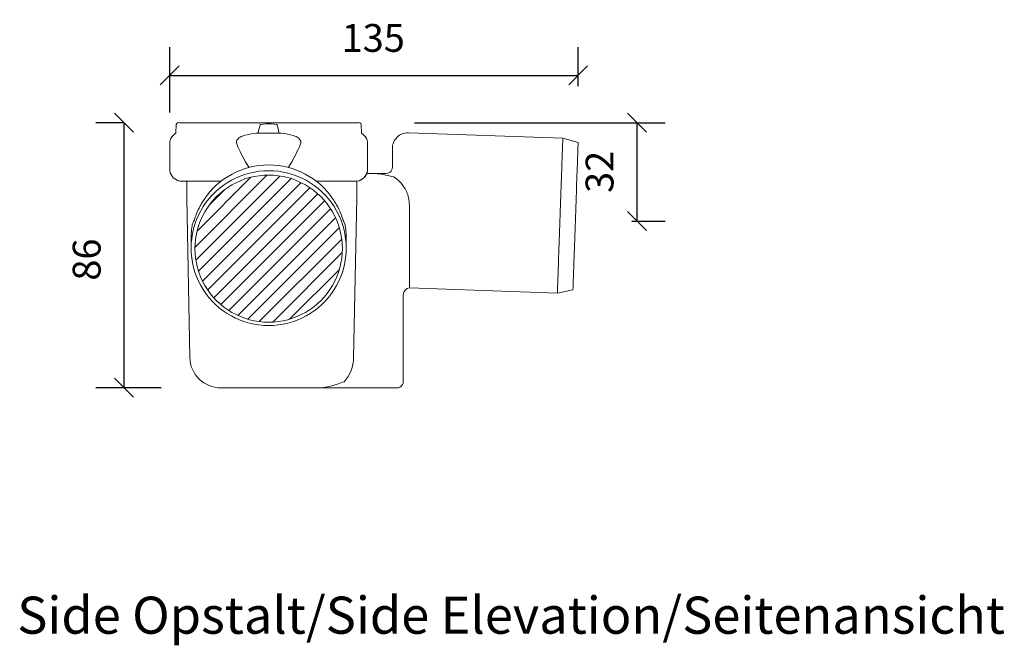
# Model space of a CAD drawing. Units: millimetres. Extents: x 2359 to 3257, y 2612 to 3146.
# Drawn here: x 2938 to 3257, y 2612 to 2814 of the extents above; entities that cross this region are included whole.
import ezdxf

# ---------------------------------------------------------------- set-up
doc = ezdxf.new("R2010")
doc.units = ezdxf.units.MM
doc.header["$LTSCALE"] = 0.2
doc.layers.add('A09-MM-', color=7, linetype='Continuous', lineweight=5)
doc.layers.add('A52-S--', color=144, linetype='Continuous', lineweight=9)
doc.styles.add('Arial', font='arial.ttf', dxfattribs={"height": 9})
doc.dimstyles.new('Diagonal', dxfattribs={"dimscale": 304.8, "dimtxt": 9, "dimasz": 0.02, "dimexe": 0.03, "dimexo": 0.06, "dimgap": 0.024606, "dimtad": 1, "dimtoh": 1, "dimdec": 0, "dimzin": 1, "dimdsep": 46, "dimtxsty": 'Arial', "dimblk1": 'OBLIQUE', "dimblk2": 'OBLIQUE', "dimsah": 1, "dimcen": 0.09, "dimazin": 0, "dimtfac": 1, "dimtdec": 0, "dimtmove": 0, "dimatfit": 3, "dimldrblk": 'CLOSED', "dimfxl": 1, "dimtvp": 1, "dimtolj": 1, "dimtzin": 0, "dimarcsym": 0})

# ---------------------------------------------------------------- blocks, each defined once
blk = doc.blocks.new('_Oblique')
at = {"color": 0, "linetype": 'ByBlock', "lineweight": -2}
blk.add_line((-0.5, -0.5), (0.5, 0.5), dxfattribs=at)
blk = doc.blocks.new('*D27')
at = {"layer": 'A09-MM-', "color": 0, "lineweight": -2, "transparency": 16777216}
for p, q in [((2986.9, 2784.38), (2986.9, 2805.52)), ((3118.94, 2792.9), (3118.94, 2805.52)), ((2986.9, 2796.38), (3118.94, 2796.38))]:
    blk.add_line(p, q, dxfattribs=at)
at = {"layer": 'Defpoints', "color": 0, "transparency": 16777216}
for p in [(3118.94, 2796.38), (3118.94, 2774.61), (2986.9, 2766.09)]:
    blk.add_point(p, dxfattribs=at)
at = {"layer": 'A09-MM-', "color": 0, "lineweight": -2, "transparency": 16777216, "xscale": 6.096, "yscale": 6.096, "zscale": 6.096, "rotation": 180}
blk.add_blockref('_Oblique', (2986.9, 2796.38), dxfattribs=at)
at = {"layer": 'A09-MM-', "color": 0, "lineweight": -2, "transparency": 16777216, "xscale": 6.096, "yscale": 6.096, "zscale": 6.096}
blk.add_blockref('_Oblique', (3118.94, 2796.38), dxfattribs=at)
at = {"layer": 'A09-MM-', "color": 0, "transparency": 16777216, "insert": (3052.7, 2808.48), "char_height": 9, "attachment_point": 5, "style": 'Arial'}
blk.add_mtext('\\A1;135', dxfattribs=at)
blk = doc.blocks.new('_Closed')
at = {"color": 0, "linetype": 'ByBlock', "lineweight": -2}
for p, q in [((-1, 0.167), (0, 0)), ((-1, 0.167), (-1, -0.167)), ((0, 0), (-1, -0.167)), ((0, 0), (-1, 0))]:
    blk.add_line(p, q, dxfattribs=at)
blk = doc.blocks.new('*D28')
at = {"layer": 'A09-MM-', "color": 0, "lineweight": -2, "transparency": 16777216}
for p, q in [((2971.79, 2781.07), (2962.98, 2781.07)), ((2972.12, 2695.36), (2972.12, 2781.07)), ((2984.16, 2695.36), (2962.98, 2695.36))]:
    blk.add_line(p, q, dxfattribs=at)
at = {"layer": 'Defpoints', "color": 0, "transparency": 16777216}
for p in [(2972.12, 2781.07), (2990.08, 2781.07), (3002.44, 2695.36)]:
    blk.add_point(p, dxfattribs=at)
at = {"layer": 'A09-MM-', "color": 0, "lineweight": -2, "transparency": 16777216, "xscale": 6.096, "yscale": 6.096, "zscale": 6.096}
for p, rotation in [((2972.12, 2781.07), 90), ((2972.12, 2695.36), 270)]:
    blk.add_blockref('_Oblique', p, dxfattribs=dict(at, rotation=rotation))
at = {"layer": 'A09-MM-', "color": 0, "transparency": 16777216, "insert": (2960.03, 2736.79), "char_height": 9, "attachment_point": 5, "rotation": 90, "style": 'Arial'}
blk.add_mtext('\\A1;86', dxfattribs=at)
blk = doc.blocks.new('*D29')
at = {"layer": 'A09-MM-', "color": 0, "lineweight": -2, "transparency": 16777216}
for p, q in [((3066, 2781.07), (3147.11, 2781.07)), ((3137.97, 2781.07), (3137.97, 2749.26)), ((3136.34, 2749.26), (3147.11, 2749.26))]:
    blk.add_line(p, q, dxfattribs=at)
at = {"layer": 'Defpoints', "color": 0, "transparency": 16777216}
for p in [(3047.71, 2781.07), (3118.06, 2749.26), (3137.97, 2749.26)]:
    blk.add_point(p, dxfattribs=at)
at = {"layer": 'A09-MM-', "color": 0, "lineweight": -2, "transparency": 16777216, "xscale": 6.096, "yscale": 6.096, "zscale": 6.096}
for p, rotation in [((3137.97, 2781.07), 90), ((3137.97, 2749.26), 270)]:
    blk.add_blockref('_Oblique', p, dxfattribs=dict(at, rotation=rotation))
at = {"layer": 'A09-MM-', "color": 0, "transparency": 16777216, "insert": (3125.87, 2765.17), "char_height": 9, "attachment_point": 5, "rotation": 90, "style": 'Arial'}
blk.add_mtext('\\A1;32', dxfattribs=at)

msp = doc.modelspace()

# ---------------------------------------------------------------- hatches: boundary and pattern name
at = {"layer": 'A52-S--'}
h = msp.add_hatch(dxfattribs=at)
h.set_pattern_fill('ANSI31', color=256)
h.set_pattern_definition([(45, (2279.582, 2689.8846), (-2.245064, 2.245064), [])])
h.paths.add_polyline_path([(3042.71, 2740.33), (3042.67, 2741.88), (3042.5, 2743.43), (3042.25, 2744.97), (3041.91, 2746.49), (3041.44, 2747.98), (3040.91, 2749.43), (3040.25, 2750.85), (3039.52, 2752.22), (3038.7, 2753.55), (3037.79, 2754.81), (3036.8, 2756.01), (3035.73, 2757.16), (3034.6, 2758.22), (3033.39, 2759.2), (3032.12, 2760.11), (3030.81, 2760.93), (3029.43, 2761.66), (3028, 2762.3), (3026.55, 2762.86), (3025.06, 2763.3), (3023.54, 2763.66), (3022, 2763.91), (3020.45, 2764.06), (3018.89, 2764.12), (3017.33, 2764.06), (3015.78, 2763.91), (3014.25, 2763.66), (3012.72, 2763.3), (3011.23, 2762.86), (3009.77, 2762.3), (3008.35, 2761.66), (3006.98, 2760.93), (3005.65, 2760.11), (3004.38, 2759.2), (3003.17, 2758.22), (3002.04, 2757.16), (3000.98, 2756.01), (3000, 2754.81), (2999.09, 2753.55), (2998.25, 2752.22), (2997.52, 2750.85), (2996.88, 2749.43), (2996.33, 2747.98), (2995.88, 2746.49), (2995.52, 2744.97), (2995.27, 2743.43), (2995.12, 2741.88), (2995.07, 2740.33), (2995.12, 2738.78), (2995.27, 2737.22), (2995.52, 2735.69), (2995.88, 2734.16), (2996.33, 2732.67), (2996.88, 2731.23), (2997.52, 2729.81), (2998.25, 2728.44), (2999.09, 2727.11), (3000, 2725.84), (3000.98, 2724.65), (3002.04, 2723.5), (3003.17, 2722.44), (3004.38, 2721.45), (3005.65, 2720.54), (3006.98, 2719.72), (3008.35, 2718.99), (3009.77, 2718.35), (3011.23, 2717.8), (3012.72, 2717.35), (3014.25, 2716.99), (3015.78, 2716.74), (3017.33, 2716.59), (3018.89, 2716.53), (3020.45, 2716.59), (3022, 2716.74), (3023.54, 2716.99), (3025.06, 2717.35), (3026.55, 2717.8), (3028, 2718.35), (3029.43, 2718.99), (3030.81, 2719.72), (3032.12, 2720.54), (3033.39, 2721.45), (3034.6, 2722.44), (3035.73, 2723.5), (3036.8, 2724.65), (3037.79, 2725.84), (3038.7, 2727.11), (3039.52, 2728.44), (3040.25, 2729.81), (3040.91, 2731.23), (3041.44, 2732.67), (3041.91, 2734.16), (3042.25, 2735.69), (3042.5, 2737.22), (3042.67, 2738.78)])

# ---------------------------------------------------------------- linework, layer by layer
for p, q in [((2988.97, 2780.48), (2989.15, 2780.76)), ((2989.15, 2780.76), (2989.4, 2780.97)), ((2989.4, 2780.97), (2989.73, 2781.09)), ((2990.08, 2781.07), (2989.73, 2781.09)), ((2989.73, 2781.09), (2990.08, 2781.07)), ((2990.08, 2781.07), (2990.12, 2781.07)), ((2990.12, 2781.07), (2990.08, 2781.07)), ((2990.12, 2781.07), (2990.27, 2781.07)), ((2990.27, 2781.07), (2990.12, 2781.07)), ((2990.27, 2781.07), (2990.51, 2781.07)), ((2990.51, 2781.07), (2990.27, 2781.07)), ((2990.51, 2781.07), (2990.85, 2781.07)), ((2990.85, 2781.07), (2990.51, 2781.07)), ((2990.85, 2781.07), (2991.28, 2781.07)), ((2991.28, 2781.07), (2990.85, 2781.07)), ((2991.28, 2781.07), (2991.81, 2781.07)), ((2991.81, 2781.07), (2991.28, 2781.07)), ((2991.81, 2781.07), (2992.43, 2781.07)), ((2992.43, 2781.07), (2991.81, 2781.07)), ((2992.43, 2781.07), (2993.13, 2781.07)), ((2993.13, 2781.07), (2992.43, 2781.07)), ((2993.13, 2781.07), (2993.94, 2781.07)), ((2993.94, 2781.07), (2993.13, 2781.07)), ((2993.94, 2781.07), (2994.82, 2781.07)), ((2994.82, 2781.07), (2993.94, 2781.07)), ((2994.82, 2781.07), (2995.77, 2781.07)), ((2995.77, 2781.07), (2994.82, 2781.07)), ((2995.77, 2781.07), (2996.82, 2781.07)), ((2996.82, 2781.07), (2995.77, 2781.07)), ((2996.82, 2781.07), (2997.92, 2781.07)), ((2997.92, 2781.07), (2996.82, 2781.07)), ((2997.92, 2781.07), (2999.12, 2781.07)), ((2999.12, 2781.07), (2997.92, 2781.07)), ((2999.12, 2781.07), (3000.37, 2781.07)), ((3000.37, 2781.07), (2999.12, 2781.07)), ((3000.37, 2781.07), (3001.68, 2781.07)), ((3001.68, 2781.07), (3000.37, 2781.07)), ((3001.68, 2781.07), (3003.06, 2781.07)), ((3003.06, 2781.07), (3001.68, 2781.07)), ((3003.06, 2781.07), (3004.49, 2781.07)), ((3004.49, 2781.07), (3003.06, 2781.07)), ((3004.49, 2781.07), (3005.96, 2781.07)), ((3005.96, 2781.07), (3004.49, 2781.07)), ((3005.96, 2781.07), (3007.47, 2781.07)), ((3007.47, 2781.07), (3005.96, 2781.07)), ((3007.47, 2781.07), (3009.04, 2781.07)), ((3009.04, 2781.07), (3007.47, 2781.07)), ((3009.04, 2781.07), (3010.62, 2781.07)), ((3010.62, 2781.07), (3009.04, 2781.07)), ((3010.62, 2781.07), (3012.25, 2781.07)), ((3012.25, 2781.07), (3010.62, 2781.07)), ((3012.25, 2781.07), (3013.89, 2781.07)), ((3013.89, 2781.07), (3012.25, 2781.07)), ((3013.89, 2781.07), (3015.54, 2781.07)), ((3015.54, 2781.07), (3013.89, 2781.07)), ((3015.54, 2781.07), (3017.21, 2781.07)), ((3017.21, 2781.07), (3015.54, 2781.07)), ((3017.21, 2781.07), (3018.89, 2781.07)), ((3018.89, 2781.07), (3017.21, 2781.07)), ((3018.89, 2781.07), (3020.57, 2781.07)), ((3020.57, 2781.07), (3018.89, 2781.07)), ((3020.57, 2781.07), (3022.24, 2781.07)), ((3022.24, 2781.07), (3020.57, 2781.07)), ((3022.24, 2781.07), (3023.9, 2781.07)), ((3023.9, 2781.07), (3022.24, 2781.07)), ((3023.9, 2781.07), (3025.54, 2781.07)), ((3025.54, 2781.07), (3023.9, 2781.07)), ((3025.54, 2781.07), (3027.15, 2781.07)), ((3027.15, 2781.07), (3025.54, 2781.07)), ((3027.15, 2781.07), (3028.75, 2781.07)), ((3028.75, 2781.07), (3027.15, 2781.07)), ((3028.75, 2781.07), (3030.3, 2781.07)), ((3030.3, 2781.07), (3028.75, 2781.07)), ((3030.3, 2781.07), (3031.82, 2781.07)), ((3031.82, 2781.07), (3030.3, 2781.07)), ((3031.82, 2781.07), (3033.3, 2781.07)), ((3033.3, 2781.07), (3031.82, 2781.07)), ((3033.3, 2781.07), (3034.73, 2781.07)), ((3034.73, 2781.07), (3033.3, 2781.07)), ((3034.73, 2781.07), (3036.1, 2781.07)), ((3036.1, 2781.07), (3034.73, 2781.07)), ((3036.1, 2781.07), (3037.42, 2781.07)), ((3037.42, 2781.07), (3036.1, 2781.07)), ((3037.42, 2781.07), (3038.67, 2781.07)), ((3038.67, 2781.07), (3037.42, 2781.07)), ((3038.67, 2781.07), (3039.85, 2781.07)), ((3039.85, 2781.07), (3038.67, 2781.07)), ((3039.85, 2781.07), (3040.97, 2781.07)), ((3040.97, 2781.07), (3039.85, 2781.07)), ((3040.97, 2781.07), (3042.01, 2781.07)), ((3042.01, 2781.07), (3040.97, 2781.07)), ((3042.01, 2781.07), (3042.97, 2781.07)), ((3042.97, 2781.07), (3042.01, 2781.07)), ((3042.97, 2781.07), (3043.85, 2781.07)), ((3043.85, 2781.07), (3042.97, 2781.07)), ((3043.85, 2781.07), (3044.64, 2781.07)), ((3044.64, 2781.07), (3043.85, 2781.07)), ((3044.64, 2781.07), (3045.35, 2781.07)), ((3045.35, 2781.07), (3044.64, 2781.07)), ((3045.35, 2781.07), (3045.96, 2781.07)), ((3045.96, 2781.07), (3045.35, 2781.07)), ((3045.96, 2781.07), (3046.5, 2781.07)), ((3046.5, 2781.07), (3045.96, 2781.07)), ((3046.5, 2781.07), (3046.93, 2781.07)), ((3046.93, 2781.07), (3046.5, 2781.07)), ((3046.93, 2781.07), (3047.26, 2781.07)), ((3047.26, 2781.07), (3046.93, 2781.07)), ((3047.26, 2781.07), (3047.52, 2781.07)), ((3047.52, 2781.07), (3047.26, 2781.07)), ((3047.52, 2781.07), (3047.65, 2781.07)), ((3047.65, 2781.07), (3047.52, 2781.07)), ((3047.65, 2781.07), (3047.71, 2781.07)), ((3047.71, 2781.07), (3047.65, 2781.07)), ((3048.05, 2781.09), (3047.71, 2781.07)), ((3047.71, 2781.07), (3048.05, 2781.09)), ((3048.05, 2781.09), (3048.37, 2780.97)), ((3048.64, 2780.76), (3048.37, 2780.97)), ((3048.81, 2780.48), (3048.64, 2780.76)), ((2987.58, 2776.48), (2987.29, 2775.97)), ((2987.96, 2776.95), (2987.58, 2776.48)), ((2988.4, 2777.36), (2987.96, 2776.95)), ((2988.9, 2777.69), (2988.4, 2777.36)), ((3064.06, 2777.76), (3113.98, 2776.03)), ((3113.98, 2776.03), (3118.94, 2774.61)), ((2986.94, 2774.82), (2986.9, 2774.22)), ((2986.9, 2774.22), (2986.9, 2766.09)), ((2987.08, 2775.4), (2986.94, 2774.82)), ((2987.29, 2775.97), (2987.08, 2775.4)), ((3012.81, 2766.66), (3011.32, 2766.24)), ((3014.3, 2766.99), (3012.81, 2766.66)), ((3015.83, 2767.23), (3014.3, 2766.99)), ((3017.35, 2767.36), (3015.83, 2767.23)), ((3018.89, 2767.41), (3017.35, 2767.36)), ((3020.42, 2767.36), (3018.89, 2767.41)), ((3021.96, 2767.23), (3020.42, 2767.36)), ((3023.47, 2766.99), (3021.96, 2767.23)), ((3024.97, 2766.66), (3023.47, 2766.99)), ((3026.45, 2766.24), (3024.97, 2766.66)), ((2986.9, 2766.09), (2986.94, 2765.48)), ((2986.94, 2765.48), (2987.09, 2764.87)), ((2987.09, 2764.87), (2987.33, 2764.29)), ((2987.33, 2764.29), (2987.66, 2763.75)), ((2987.66, 2763.75), (2988.06, 2763.27)), ((3005.76, 2763.69), (3004.47, 2762.86)), ((3007.08, 2764.47), (3005.76, 2763.69)), ((3008.46, 2765.14), (3007.08, 2764.47)), ((3009.87, 2765.74), (3008.46, 2765.14)), ((3011.32, 2766.24), (3009.87, 2765.74)), ((3027.9, 2765.74), (3026.45, 2766.24)), ((3029.31, 2765.14), (3027.9, 2765.74)), ((3030.7, 2764.47), (3029.31, 2765.14)), ((3032.03, 2763.69), (3030.7, 2764.47)), ((3033.31, 2762.86), (3032.03, 2763.69)), ((3050.13, 2763.75), (3049.71, 2763.27)), ((3050.46, 2764.29), (3050.13, 2763.75)), ((3050.69, 2764.87), (3050.46, 2764.29)), ((3050.84, 2765.48), (3050.69, 2764.87)), ((3050.89, 2766.09), (3050.84, 2765.48)), ((3052.48, 2764.65), (3052.38, 2764.65)), ((3052.38, 2764.65), (3052.51, 2764.65)), ((3052.57, 2764.65), (3052.48, 2764.65)), ((3052.51, 2764.65), (3052.84, 2764.65)), ((3052.75, 2764.65), (3052.57, 2764.65)), ((3052.95, 2764.65), (3052.75, 2764.65)), ((3052.84, 2764.65), (3053.23, 2764.63)), ((3053.13, 2764.65), (3052.95, 2764.65)), ((3053.9, 2764.65), (3053.13, 2764.65)), ((3053.23, 2764.63), (3053.31, 2764.63)), ((3053.31, 2764.63), (3053.47, 2764.62)), ((3053.47, 2764.62), (3054.07, 2764.57)), ((3054.71, 2764.65), (3053.9, 2764.65)), ((3054.9, 2764.48), (3054.07, 2764.57)), ((3055.53, 2764.65), (3054.71, 2764.65)), ((3055.75, 2764.35), (3054.9, 2764.48)), ((3056.39, 2764.65), (3055.53, 2764.65)), ((3055.75, 2764.35), (3055.93, 2764.32)), ((3055.93, 2764.32), (3056.32, 2764.24)), ((3056.32, 2764.24), (3056.77, 2764.15)), ((3056.89, 2764.65), (3056.39, 2764.65)), ((3056.77, 2764.15), (3056.83, 2764.14)), ((3056.83, 2764.14), (3057.45, 2764)), ((3057.45, 2764), (3057.59, 2763.97)), ((3058.3, 2763.81), (3057.45, 2764)), ((3059.14, 2763.59), (3058.3, 2763.81)), ((3059.41, 2763.51), (3059.5, 2763.45)), ((3059.5, 2763.45), (3059.41, 2763.51)), ((3059.5, 2763.45), (3059.96, 2763.12)), ((3059.96, 2763.12), (3059.5, 2763.45)), ((2988.06, 2763.27), (2988.54, 2762.87)), ((2988.54, 2762.87), (2989.08, 2762.54)), ((2989.08, 2762.54), (2989.66, 2762.3)), ((2989.66, 2762.3), (2990.27, 2762.15)), ((2990.27, 2762.15), (2990.9, 2762.11)), ((2990.9, 2762.11), (2990.94, 2762.11)), ((2990.94, 2762.11), (2991.1, 2762.11)), ((2991.1, 2762.11), (2991.37, 2762.11)), ((2991.37, 2762.11), (2991.73, 2762.11)), ((2991.73, 2762.11), (2992.21, 2762.11)), ((2992.21, 2762.11), (2992.78, 2762.11)), ((2992.78, 2762.11), (2993.45, 2762.11)), ((2993.45, 2762.11), (2994.21, 2762.11)), ((2994.21, 2762.11), (2995.07, 2762.11)), ((2995.07, 2762.11), (2996.01, 2762.11)), ((2996.01, 2762.11), (2997.06, 2762.11)), ((2997.06, 2762.11), (2998.16, 2762.11)), ((2998.16, 2762.11), (2999.37, 2762.11)), ((2999.37, 2762.11), (3000.64, 2762.11)), ((3000.64, 2762.11), (3001.97, 2762.11)), ((3002.07, 2760.95), (3000.97, 2759.87)), ((3001.97, 2762.11), (3003.47, 2762.11)), ((3003.23, 2761.93), (3002.07, 2760.95)), ((3004.47, 2762.86), (3003.23, 2761.93)), ((3034.54, 2761.93), (3033.31, 2762.86)), ((3035.8, 2762.11), (3034.3, 2762.11)), ((3035.71, 2760.95), (3034.54, 2761.93)), ((3036.82, 2759.87), (3035.71, 2760.95)), ((3037.15, 2762.11), (3035.8, 2762.11)), ((3038.42, 2762.11), (3037.15, 2762.11)), ((3039.61, 2762.11), (3038.42, 2762.11)), ((3040.73, 2762.11), (3039.61, 2762.11)), ((3041.76, 2762.11), (3040.73, 2762.11)), ((3042.71, 2762.11), (3041.76, 2762.11)), ((3043.58, 2762.11), (3042.71, 2762.11)), ((3044.34, 2762.11), (3043.58, 2762.11)), ((3045.01, 2762.11), (3044.34, 2762.11)), ((3045.58, 2762.11), (3045.01, 2762.11)), ((3046.04, 2762.11), (3045.58, 2762.11)), ((3046.41, 2762.11), (3046.04, 2762.11)), ((3046.68, 2762.11), (3046.41, 2762.11)), ((3046.83, 2762.11), (3046.68, 2762.11)), ((3046.89, 2762.11), (3046.83, 2762.11)), ((3047.52, 2762.15), (3046.89, 2762.11)), ((3048.13, 2762.3), (3047.52, 2762.15)), ((3048.71, 2762.54), (3048.13, 2762.3)), ((3049.23, 2762.87), (3048.71, 2762.54)), ((3049.71, 2763.27), (3049.23, 2762.87)), ((3060.17, 2762.96), (3059.96, 2763.12)), ((3060.82, 2762.41), (3060.17, 2762.96)), ((3060.82, 2762.41), (3061.42, 2761.8)), ((3061.42, 2761.8), (3060.82, 2762.41)), ((3061.42, 2761.8), (3061.6, 2761.6)), ((3061.6, 2761.6), (3061.42, 2761.8)), ((3061.6, 2761.6), (3062.03, 2761.1)), ((3062.03, 2761.1), (3062.27, 2760.78)), ((3062.27, 2760.78), (3062.3, 2760.74)), ((3062.3, 2760.74), (3062.27, 2760.78)), ((3062.51, 2760.45), (3062.3, 2760.74)), ((3062.91, 2759.81), (3062.51, 2760.45)), ((2999.09, 2757.74), (2998.46, 2756.89)), ((2999.92, 2758.75), (2999.09, 2757.74)), ((3000.97, 2759.87), (2999.92, 2758.75)), ((3037.86, 2758.75), (3036.82, 2759.87)), ((3038.31, 2758.22), (3037.86, 2758.75)), ((3038.68, 2757.74), (3038.31, 2758.22)), ((3039.1, 2757.2), (3038.68, 2757.74)), ((3039.33, 2756.87), (3039.1, 2757.2)), ((3062.73, 2760.1), (3062.91, 2759.81)), ((3062.91, 2759.81), (3063, 2759.66)), ((3063, 2759.66), (3062.91, 2759.81)), ((3063, 2759.66), (3063.44, 2758.83)), ((3063.44, 2758.83), (3063, 2759.66)), ((3063.44, 2758.83), (3063.58, 2758.47)), ((3063.58, 2758.47), (3063.44, 2758.83)), ((3063.58, 2758.47), (3063.64, 2758.32)), ((3063.64, 2758.32), (3063.58, 2758.47)), ((3063.64, 2758.32), (3063.84, 2757.8)), ((3063.84, 2757.8), (3063.64, 2758.32)), ((3063.84, 2757.8), (3064.02, 2757.2)), ((3064.02, 2757.2), (3063.84, 2757.8)), ((3064.02, 2757.2), (3064.14, 2756.72)), ((3064.14, 2756.72), (3064.02, 2757.2)), ((2993.4, 2705.1), (2992.39, 2756.66)), ((2996.74, 2754.14), (2996.4, 2753.47)), ((2996.97, 2754.55), (2996.74, 2754.14)), ((2997.18, 2754.92), (2996.97, 2754.55)), ((2997.53, 2755.5), (2997.18, 2754.92)), ((2997.61, 2755.63), (2997.53, 2755.5)), ((2998.03, 2756.26), (2997.61, 2755.63)), ((2998.33, 2756.69), (2998.03, 2756.26)), ((2998.46, 2756.89), (2998.33, 2756.69)), ((3039.46, 2756.69), (3039.33, 2756.87)), ((3039.91, 2756.04), (3039.46, 2756.69)), ((3040.18, 2755.62), (3039.91, 2756.04)), ((3040.53, 2755.02), (3040.18, 2755.62)), ((3040.59, 2754.92), (3040.53, 2755.02)), ((3040.82, 2754.53), (3040.59, 2754.92)), ((3041.21, 2753.81), (3040.82, 2754.53)), ((3041.55, 2753.11), (3041.21, 2753.81)), ((3064.14, 2756.72), (3064.24, 2756.19)), ((3064.24, 2756.19), (3064.14, 2756.72)), ((3064.24, 2756.19), (3064.32, 2755.63)), ((3064.32, 2755.63), (3064.24, 2756.19)), ((3064.32, 2755.63), (3064.36, 2755.08)), ((3064.36, 2755.08), (3064.32, 2755.63)), ((3064.36, 2755.08), (3064.38, 2754.52)), ((3064.38, 2754.52), (3064.36, 2755.08)), ((2995.3, 2750.92), (2995.13, 2750.46)), ((2995.31, 2750.98), (2995.3, 2750.92)), ((2995.46, 2751.37), (2995.31, 2750.98)), ((2995.48, 2751.41), (2995.46, 2751.37)), ((2995.7, 2751.95), (2995.48, 2751.41)), ((2995.91, 2752.43), (2995.7, 2751.95)), ((2996.13, 2752.92), (2995.91, 2752.43)), ((2996.4, 2753.47), (2996.13, 2752.92)), ((3041.65, 2752.92), (3041.55, 2753.11)), ((3041.85, 2752.49), (3041.65, 2752.92)), ((3041.88, 2752.41), (3041.85, 2752.49)), ((3042.06, 2752.01), (3041.88, 2752.41)), ((3042.09, 2751.93), (3042.06, 2752.01)), ((3042.28, 2751.47), (3042.09, 2751.93)), ((3042.31, 2751.4), (3042.28, 2751.47)), ((3042.46, 2750.98), (3042.31, 2751.4)), ((3042.65, 2750.44), (3042.46, 2750.98)), ((2994.12, 2747.67), (2994.03, 2747.03)), ((2994.19, 2748.04), (2994.12, 2747.67)), ((2994.3, 2748.38), (2994.19, 2748.04)), ((2994.45, 2748.76), (2994.3, 2748.38)), ((2994.6, 2749.1), (2994.45, 2748.76)), ((2994.81, 2749.44), (2994.6, 2749.1)), ((2994.85, 2749.58), (2994.81, 2749.44)), ((2995.03, 2750.16), (2994.85, 2749.58)), ((2995.13, 2750.46), (2995.03, 2750.16)), ((3042.83, 2749.91), (3042.65, 2750.44)), ((3042.94, 2749.58), (3042.83, 2749.91)), ((3042.98, 2749.44), (3042.94, 2749.58)), ((3043.17, 2749.1), (3042.98, 2749.44)), ((3043.34, 2748.76), (3043.17, 2749.1)), ((3043.49, 2748.38), (3043.34, 2748.76)), ((3043.58, 2748.04), (3043.49, 2748.38)), ((3043.65, 2747.67), (3043.58, 2748.04)), ((3043.73, 2747.16), (3043.65, 2747.67)), ((2993.85, 2745.03), (2993.82, 2744.37)), ((2993.82, 2744.37), (2993.82, 2743.71)), ((2993.89, 2745.71), (2993.85, 2745.03)), ((2993.95, 2746.38), (2993.89, 2745.71)), ((2994.03, 2747.03), (2993.95, 2746.38)), ((3043.79, 2746.68), (3043.73, 2747.16)), ((3043.85, 2746.22), (3043.79, 2746.68)), ((3043.89, 2745.77), (3043.85, 2746.22)), ((3043.92, 2745.32), (3043.89, 2745.77)), ((3043.94, 2744.91), (3043.92, 2745.32)), ((3043.95, 2744.49), (3043.94, 2744.91)), ((3043.97, 2744.09), (3043.95, 2744.49)), ((2993.82, 2743.71), (2993.83, 2743.06)), ((2993.83, 2743.06), (2993.85, 2742.39)), ((2993.85, 2742.39), (2993.87, 2742.12)), ((3043.91, 2742.16), (3043.92, 2742.28)), ((3043.92, 2742.28), (3043.94, 2742.73)), ((3043.94, 2742.73), (3043.95, 2743.18)), ((3043.95, 2743.18), (3043.97, 2743.64)), ((3043.97, 2743.64), (3043.97, 2744.09)), ((2993.4, 2705.1), (2993.48, 2704.13)), ((2993.48, 2704.13), (2993.63, 2703.18)), ((2993.63, 2703.18), (2993.88, 2702.25)), ((2993.88, 2702.25), (2994.22, 2701.34)), ((2994.22, 2701.34), (2994.66, 2700.46)), ((2994.66, 2700.46), (2995.16, 2699.64)), ((2995.16, 2699.64), (2995.74, 2698.88)), ((2995.74, 2698.88), (2996.4, 2698.16)), ((2996.4, 2698.16), (2997.13, 2697.52)), ((2997.13, 2697.52), (2997.91, 2696.95)), ((2997.91, 2696.95), (2998.74, 2696.46)), ((2998.74, 2696.46), (2999.62, 2696.04)), ((2999.62, 2696.04), (3000.53, 2695.73)), ((3000.53, 2695.73), (3001.47, 2695.49)), ((3001.47, 2695.49), (3002.44, 2695.36)), ((3002.44, 2695.36), (3003.4, 2695.3)), ((3003.4, 2695.3), (3003.43, 2695.3)), ((3003.43, 2695.3), (3003.49, 2695.3)), ((3003.49, 2695.3), (3003.58, 2695.3)), ((3003.58, 2695.3), (3003.71, 2695.3)), ((3003.71, 2695.3), (3003.85, 2695.3)), ((3003.85, 2695.3), (3004.01, 2695.3)), ((3004.01, 2695.3), (3004.07, 2695.3)), ((3004.07, 2695.3), (3004.28, 2695.3)), ((3004.28, 2695.3), (3004.5, 2695.3)), ((3004.5, 2695.3), (3004.59, 2695.3)), ((3004.59, 2695.3), (3004.88, 2695.3)), ((3004.88, 2695.3), (3004.89, 2695.3)), ((3004.89, 2695.3), (3005.22, 2695.3)), ((3005.22, 2695.3), (3005.23, 2695.3)), ((3005.23, 2695.3), (3005.68, 2695.3)), ((3005.68, 2695.3), (3006.02, 2695.3)), ((3006.02, 2695.3), (3006.46, 2695.3)), ((3006.46, 2695.3), (3006.92, 2695.3)), ((3006.92, 2695.3), (3007.43, 2695.3)), ((3007.43, 2695.3), (3007.95, 2695.3)), ((3007.95, 2695.3), (3008.5, 2695.3)), ((3008.5, 2695.3), (3009.08, 2695.3)), ((3009.08, 2695.3), (3009.89, 2695.3)), ((3009.89, 2695.3), (3010.29, 2695.3)), ((3010.29, 2695.3), (3010.87, 2695.3)), ((3010.87, 2695.3), (3011.48, 2695.3)), ((3011.48, 2695.3), (3011.6, 2695.3)), ((3011.6, 2695.3), (3012.28, 2695.3)), ((3012.28, 2695.3), (3012.98, 2695.3)), ((3012.98, 2695.3), (3014.01, 2695.3)), ((3014.01, 2695.3), (3014.41, 2695.3)), ((3014.41, 2695.3), (3015.48, 2695.3)), ((3015.48, 2695.3), (3015.87, 2695.3)), ((3015.87, 2695.3), (3016.62, 2695.3)), ((3016.62, 2695.3), (3017.38, 2695.3)), ((3017.38, 2695.3), (3018.03, 2695.3)), ((3018.03, 2695.3), (3018.69, 2695.3)), ((3018.69, 2695.3), (3018.9, 2695.3)), ((3018.9, 2695.3), (3019.66, 2695.3)), ((3019.59, 2695.3), (3018.9, 2695.3)), ((3018.9, 2695.3), (3019.88, 2695.3)), ((3020.29, 2695.3), (3019.59, 2695.3)), ((3019.66, 2695.3), (3020.41, 2695.3)), ((3020.42, 2695.3), (3020.29, 2695.3)), ((3020.41, 2695.3), (3021.05, 2695.3)), ((3021.05, 2695.3), (3020.42, 2695.3)), ((3021.05, 2695.3), (3021.68, 2695.3)), ((3021.81, 2695.3), (3021.05, 2695.3)), ((3021.68, 2695.3), (3021.91, 2695.3)), ((3021.93, 2695.3), (3021.81, 2695.3)), ((3021.91, 2695.3), (3022.66, 2695.3)), ((3022.62, 2695.3), (3021.93, 2695.3)), ((3023.29, 2695.3), (3022.62, 2695.3)), ((3022.66, 2695.3), (3023.39, 2695.3)), ((3024, 2695.3), (3023.29, 2695.3)), ((3023.39, 2695.3), (3024.12, 2695.3)), ((3024.72, 2695.3), (3024, 2695.3)), ((3024.12, 2695.3), (3024.82, 2695.3)), ((3024.82, 2695.3), (3024.72, 2695.3)), ((3024.82, 2695.3), (3025.51, 2695.3)), ((3025.42, 2695.3), (3024.82, 2695.3)), ((3026.11, 2695.3), (3025.42, 2695.3)), ((3025.51, 2695.3), (3026.2, 2695.3)), ((3026.2, 2695.3), (3026.11, 2695.3)), ((3026.2, 2695.3), (3026.85, 2695.3)), ((3026.82, 2695.3), (3026.2, 2695.3)), ((3027.42, 2695.3), (3026.82, 2695.3)), ((3026.85, 2695.3), (3027.49, 2695.3)), ((3027.49, 2695.3), (3027.42, 2695.3)), ((3027.49, 2695.3), (3028.42, 2695.3)), ((3027.58, 2695.3), (3027.49, 2695.3)), ((3028.12, 2695.3), (3027.58, 2695.3)), ((3028.64, 2695.3), (3028.12, 2695.3)), ((3028.42, 2695.3), (3028.72, 2695.3)), ((3029.22, 2695.3), (3028.64, 2695.3)), ((3028.72, 2695.3), (3029.28, 2695.3)), ((3029.79, 2695.3), (3029.22, 2695.3)), ((3029.28, 2695.3), (3029.84, 2695.3)), ((3029.84, 2695.3), (3029.79, 2695.3)), ((3029.84, 2695.3), (3030.48, 2695.3)), ((3030.06, 2695.3), (3029.84, 2695.3)), ((3030.31, 2695.3), (3030.06, 2695.3)), ((3030.82, 2695.3), (3030.31, 2695.3)), ((3030.48, 2695.3), (3030.87, 2695.3)), ((3031.3, 2695.3), (3030.82, 2695.3)), ((3030.87, 2695.3), (3031.33, 2695.3)), ((3031.73, 2695.3), (3031.3, 2695.3)), ((3031.33, 2695.3), (3031.76, 2695.3)), ((3031.76, 2695.3), (3031.73, 2695.3)), ((3031.76, 2695.3), (3032.39, 2695.3)), ((3032.15, 2695.3), (3031.76, 2695.3)), ((3032.52, 2695.3), (3032.15, 2695.3)), ((3032.39, 2695.3), (3032.55, 2695.3)), ((3032.54, 2695.3), (3032.52, 2695.3)), ((3032.86, 2695.3), (3032.54, 2695.3)), ((3032.55, 2695.3), (3033.06, 2695.3)), ((3032.89, 2695.3), (3032.86, 2695.3)), ((3033.18, 2695.3), (3032.89, 2695.3)), ((3033.06, 2695.3), (3033.19, 2695.3)), ((3033.19, 2695.3), (3033.18, 2695.3)), ((3033.19, 2695.3), (3033.46, 2695.3)), ((3033.46, 2695.3), (3033.19, 2695.3)), ((3033.46, 2695.3), (3033.69, 2695.3)), ((3033.7, 2695.3), (3033.46, 2695.3)), ((3033.69, 2695.3), (3033.72, 2695.3)), ((3033.91, 2695.3), (3033.7, 2695.3)), ((3033.72, 2695.3), (3033.98, 2695.3)), ((3034.07, 2695.3), (3033.91, 2695.3)), ((3033.98, 2695.3), (3034.07, 2695.3)), ((3034.07, 2695.3), (3034.21, 2695.3)), ((3034.21, 2695.3), (3034.07, 2695.3)), ((3034.21, 2695.3), (3034.3, 2695.3)), ((3034.3, 2695.3), (3034.21, 2695.3)), ((3034.3, 2695.3), (3034.36, 2695.3)), ((3034.36, 2695.3), (3034.3, 2695.3)), ((3034.36, 2695.3), (3034.37, 2695.3)), ((3034.37, 2695.3), (3034.36, 2695.3))]:
    msp.add_line(p, q, dxfattribs=at)
at = {"layer": 'A52-S--', "flags": 128}
for points in [[(2988.97, 2780.48), (2988.9, 2777.69), (2988.97, 2780.48)], [(3021.6, 2780.48), (3021.36, 2780.52), (3020.54, 2780.62), (3019.71, 2780.67), (3018.89, 2780.68), (3018.08, 2780.67), (3017.23, 2780.62), (3016.41, 2780.52), (3016.18, 2780.48), (3016.01, 2779.83), (3015.83, 2779.18), (3015.65, 2778.46), (3015.47, 2777.72), (3022.3, 2777.72), (3022.12, 2778.46), (3021.94, 2779.18), (3021.78, 2779.83)], [(3048.81, 2780.48), (3048.89, 2777.69), (3048.81, 2780.48)], [(3015.5, 2777.69), (3014.81, 2777.64), (3013.78, 2777.52), (3012.77, 2777.37), (3011.78, 2777.16), (3010.84, 2776.9), (3010.44, 2776.75), (3010.04, 2776.57), (3009.65, 2776.36), (3009.29, 2776.12), (3008.93, 2775.79), (3008.78, 2775.61), (3008.65, 2775.42), (3008.53, 2775.1), (3008.47, 2774.79), (3008.5, 2774.51), (3008.59, 2774.22), (3008.5, 2774.51), (3008.47, 2774.79), (3008.53, 2775.1), (3008.65, 2775.42), (3008.78, 2775.61), (3008.93, 2775.79), (3009.29, 2776.12), (3009.65, 2776.36), (3010.04, 2776.57), (3010.44, 2776.75), (3010.84, 2776.9), (3011.78, 2777.16), (3012.77, 2777.37), (3013.78, 2777.52), (3014.81, 2777.64)], [(3015.5, 2777.7), (3015.47, 2777.72)], [(3022.3, 2777.72), (3022.27, 2777.7)], [(3029.19, 2774.22), (3029.28, 2774.51), (3029.3, 2774.79), (3029.25, 2775.1), (3029.12, 2775.42), (3029, 2775.61), (3028.84, 2775.79), (3028.49, 2776.12), (3028.14, 2776.36), (3027.75, 2776.57), (3027.33, 2776.75), (3026.93, 2776.9), (3026, 2777.16), (3025.02, 2777.37), (3024, 2777.52), (3022.96, 2777.64), (3022.29, 2777.69), (3022.96, 2777.64), (3024, 2777.52), (3025.02, 2777.37), (3026, 2777.16), (3026.93, 2776.9), (3027.33, 2776.75), (3027.75, 2776.57), (3028.14, 2776.36), (3028.49, 2776.12), (3028.84, 2775.79), (3029, 2775.61), (3029.12, 2775.42), (3029.25, 2775.1), (3029.3, 2774.79), (3029.28, 2774.51)], [(3113.98, 2776.03), (3113.98, 2775.98), (3113.98, 2775.84), (3113.97, 2775.58), (3113.97, 2775.24), (3113.95, 2774.81), (3113.92, 2774.27), (3113.91, 2773.64), (3113.88, 2772.93), (3113.85, 2772.14), (3113.82, 2771.26), (3113.79, 2770.29), (3113.76, 2769.24), (3113.72, 2768.14), (3113.67, 2766.96), (3113.63, 2765.71), (3113.58, 2764.41), (3113.54, 2763.05), (3113.49, 2761.65), (3113.43, 2760.21), (3113.39, 2758.72), (3113.33, 2757.22), (3113.28, 2755.68), (3113.22, 2754.13), (3113.16, 2752.56), (3113.12, 2750.99), (3113.06, 2749.41), (3113, 2747.85), (3112.95, 2746.29), (3112.89, 2744.76), (3112.85, 2743.25), (3112.79, 2741.77), (3112.75, 2740.33), (3112.7, 2738.92), (3112.64, 2737.57), (3112.6, 2736.27), (3112.55, 2735.03), (3112.52, 2733.85), (3112.48, 2732.73), (3112.45, 2731.7), (3112.4, 2730.73), (3112.37, 2729.85), (3112.34, 2729.05), (3112.33, 2728.33), (3112.3, 2727.7), (3112.28, 2727.18), (3112.27, 2726.73), (3112.25, 2726.39), (3112.25, 2726.15), (3112.24, 2726), (3112.24, 2725.94), (3112.24, 2726), (3112.25, 2726.15), (3112.25, 2726.39), (3112.27, 2726.73), (3112.28, 2727.18), (3112.3, 2727.7), (3112.33, 2728.33), (3112.34, 2729.05), (3112.37, 2729.85), (3112.4, 2730.73), (3112.45, 2731.7), (3112.48, 2732.73), (3112.52, 2733.85), (3112.55, 2735.03), (3112.6, 2736.27), (3112.64, 2737.57), (3112.7, 2738.92), (3112.75, 2740.33), (3112.79, 2741.77), (3112.85, 2743.25), (3112.89, 2744.76), (3112.95, 2746.29), (3113, 2747.85), (3113.06, 2749.41), (3113.12, 2750.99), (3113.16, 2752.56), (3113.22, 2754.13), (3113.28, 2755.68), (3113.33, 2757.22), (3113.39, 2758.72), (3113.43, 2760.21), (3113.49, 2761.65), (3113.54, 2763.05), (3113.58, 2764.41), (3113.63, 2765.71), (3113.67, 2766.96), (3113.72, 2768.14), (3113.76, 2769.24), (3113.79, 2770.29), (3113.82, 2771.26), (3113.85, 2772.14), (3113.88, 2772.93), (3113.91, 2773.64), (3113.92, 2774.27), (3113.95, 2774.81), (3113.97, 2775.24), (3113.97, 2775.58), (3113.98, 2775.84), (3113.98, 2775.98), (3113.98, 2776.03)], [(3012.56, 2766.59), (3012.51, 2766.66), (3012.11, 2767.26), (3011.72, 2767.9), (3011.32, 2768.55), (3010.93, 2769.27), (3010.53, 2770), (3010.14, 2770.78), (3009.75, 2771.58), (3009.35, 2772.43), (3008.96, 2773.31), (3008.58, 2774.24), (3008.96, 2773.31), (3009.35, 2772.43), (3009.75, 2771.58), (3010.14, 2770.78), (3010.53, 2770), (3010.93, 2769.27), (3011.32, 2768.55), (3011.72, 2767.9), (3012.11, 2767.26), (3012.51, 2766.66)], [(3029.19, 2774.24), (3028.81, 2773.31), (3028.42, 2772.43), (3028.02, 2771.6), (3027.63, 2770.78), (3027.24, 2770), (3026.84, 2769.27), (3026.45, 2768.55), (3026.05, 2767.9), (3025.66, 2767.26), (3025.26, 2766.66), (3025.21, 2766.59), (3025.26, 2766.66), (3025.66, 2767.26), (3026.05, 2767.9), (3026.45, 2768.55), (3026.84, 2769.27), (3027.24, 2770), (3027.63, 2770.78), (3028.02, 2771.6), (3028.42, 2772.43), (3028.81, 2773.31)], [(3050.89, 2774.22), (3050.89, 2766.09)], [(3058.89, 2766.65), (3058.84, 2766.2), (3058.69, 2765.78), (3058.45, 2765.41), (3058.14, 2765.09), (3057.75, 2764.85), (3057.33, 2764.71), (3056.89, 2764.65), (3057.33, 2764.71), (3057.75, 2764.85), (3058.14, 2765.09), (3058.45, 2765.41), (3058.69, 2765.78), (3058.84, 2766.2)], [(3018.89, 2715.46), (3017.32, 2715.52), (3015.75, 2715.66), (3014.19, 2715.9), (3012.65, 2716.25), (3011.14, 2716.69), (3009.66, 2717.22), (3008.22, 2717.84), (3006.82, 2718.56), (3005.46, 2719.36), (3004.16, 2720.24), (3002.91, 2721.21), (3001.73, 2722.24), (3000.61, 2723.36), (2999.56, 2724.54), (2998.61, 2725.78), (2997.71, 2727.08), (2996.92, 2728.44), (2996.21, 2729.84), (2995.58, 2731.29), (2995.04, 2732.76), (2994.61, 2734.27), (2994.27, 2735.81), (2994.01, 2737.36), (2993.86, 2738.92), (2993.82, 2740.51), (2993.86, 2742.07), (2994.01, 2743.64), (2994.27, 2745.19), (2994.61, 2746.73), (2995.04, 2748.23), (2995.58, 2749.73), (2996.21, 2751.16), (2996.92, 2752.56), (2997.71, 2753.92), (2998.61, 2755.22), (2999.56, 2756.47), (3000.61, 2757.65), (3001.73, 2758.75), (3002.91, 2759.8), (3004.16, 2760.75), (3005.46, 2761.65), (3006.82, 2762.44), (3008.22, 2763.15), (3009.66, 2763.78), (3011.14, 2764.32), (3012.65, 2764.75), (3014.19, 2765.09), (3015.75, 2765.35), (3017.32, 2765.5), (3018.89, 2765.54), (3020.47, 2765.5), (3022.03, 2765.35), (3023.58, 2765.09), (3025.12, 2764.75), (3026.64, 2764.32), (3028.12, 2763.78), (3029.57, 2763.15), (3030.97, 2762.44), (3032.33, 2761.65), (3033.63, 2760.75), (3034.88, 2759.8), (3036.06, 2758.75), (3037.16, 2757.65), (3038.21, 2756.47), (3039.18, 2755.22), (3040.06, 2753.92), (3040.86, 2752.56), (3041.58, 2751.16), (3042.2, 2749.73), (3042.74, 2748.23), (3043.17, 2746.73), (3043.52, 2745.19), (3043.77, 2743.64), (3043.92, 2742.07), (3043.97, 2740.51), (3043.92, 2738.92), (3043.77, 2737.36), (3043.52, 2735.81), (3043.17, 2734.27), (3042.74, 2732.76), (3042.2, 2731.29), (3041.58, 2729.84), (3040.86, 2728.44), (3040.06, 2727.08), (3039.18, 2725.78), (3038.21, 2724.54), (3037.16, 2723.36), (3036.06, 2722.24), (3034.88, 2721.21), (3033.63, 2720.24), (3032.33, 2719.36), (3030.97, 2718.56), (3029.57, 2717.84), (3028.12, 2717.22), (3026.64, 2716.69), (3025.12, 2716.25), (3023.58, 2715.9), (3022.03, 2715.66), (3020.47, 2715.52)], [(3042.71, 2740.33), (3042.67, 2741.88), (3042.5, 2743.43), (3042.25, 2744.97), (3041.91, 2746.49), (3041.44, 2747.98), (3040.91, 2749.43), (3040.25, 2750.85), (3039.52, 2752.22), (3038.7, 2753.55), (3037.79, 2754.81), (3036.8, 2756.01), (3035.73, 2757.16), (3034.6, 2758.22), (3033.39, 2759.2), (3032.12, 2760.11), (3030.81, 2760.93), (3029.43, 2761.66), (3028, 2762.3), (3026.55, 2762.86), (3025.06, 2763.3), (3023.54, 2763.66), (3022, 2763.91), (3020.45, 2764.06), (3018.89, 2764.12), (3017.33, 2764.06), (3015.78, 2763.91), (3014.25, 2763.66), (3012.72, 2763.3), (3011.23, 2762.86), (3009.77, 2762.3), (3008.35, 2761.66), (3006.98, 2760.93), (3005.65, 2760.11), (3004.38, 2759.2), (3003.17, 2758.22), (3002.04, 2757.16), (3000.98, 2756.01), (3000, 2754.81), (2999.09, 2753.55), (2998.25, 2752.22), (2997.52, 2750.85), (2996.88, 2749.43), (2996.33, 2747.98), (2995.88, 2746.49), (2995.52, 2744.97), (2995.27, 2743.43), (2995.12, 2741.88), (2995.07, 2740.33), (2995.12, 2738.78), (2995.27, 2737.22), (2995.52, 2735.69), (2995.88, 2734.16), (2996.33, 2732.67), (2996.88, 2731.23), (2997.52, 2729.81), (2998.25, 2728.44), (2999.09, 2727.11), (3000, 2725.84), (3000.98, 2724.65), (3002.04, 2723.5), (3003.17, 2722.44), (3004.38, 2721.45), (3005.65, 2720.54), (3006.98, 2719.72), (3008.35, 2718.99), (3009.77, 2718.35), (3011.23, 2717.8), (3012.72, 2717.35), (3014.25, 2716.99), (3015.78, 2716.74), (3017.33, 2716.59), (3018.89, 2716.53), (3020.45, 2716.59), (3022, 2716.74), (3023.54, 2716.99), (3025.06, 2717.35), (3026.55, 2717.8), (3028, 2718.35), (3029.43, 2718.99), (3030.81, 2719.72), (3032.12, 2720.54), (3033.39, 2721.45), (3034.6, 2722.44), (3035.73, 2723.5), (3036.8, 2724.65), (3037.79, 2725.84), (3038.7, 2727.11), (3039.52, 2728.44), (3040.25, 2729.81), (3040.91, 2731.23), (3041.44, 2732.67), (3041.91, 2734.16), (3042.25, 2735.69), (3042.5, 2737.22), (3042.67, 2738.78), (3042.71, 2740.33)], [(3046.37, 2705.06), (3047.38, 2756.66), (3047.38, 2762.14), (3048.01, 2762.26), (3048.62, 2762.5), (3049.17, 2762.81), (3049.66, 2763.23), (3050.1, 2763.71), (3050.43, 2764.24), (3050.68, 2764.84), (3050.84, 2765.47), (3050.89, 2766.09), (3050.84, 2765.47), (3050.68, 2764.84), (3050.43, 2764.24), (3050.1, 2763.71), (3049.66, 2763.23), (3049.17, 2762.81), (3048.62, 2762.5), (3048.01, 2762.26), (3047.38, 2762.14), (3047.38, 2756.66), (3046.37, 2705.06), (3046.31, 2704), (3046.14, 2702.95), (3045.89, 2701.91), (3045.55, 2700.91), (3045.11, 2699.94), (3044.59, 2699.01), (3044, 2698.13), (3043.32, 2697.3), (3044, 2698.13), (3044.59, 2699.01), (3045.11, 2699.94), (3045.55, 2700.91), (3045.89, 2701.91), (3046.14, 2702.95), (3046.31, 2704)], [(3050.6, 2764.65), (3051.28, 2764.65), (3051.63, 2764.65), (3051.95, 2764.65), (3052.19, 2764.65), (3052.34, 2764.65), (3052.38, 2764.65), (3052.34, 2764.65), (3052.19, 2764.65), (3051.95, 2764.65), (3051.63, 2764.65), (3051.28, 2764.65)], [(3047.38, 2762.14), (3047.14, 2762.11), (3046.89, 2762.11), (3047.14, 2762.11)], [(3062.39, 2697.3), (3062.39, 2725.42)], [(3043.32, 2697.3), (3042.76, 2697.1), (3042.2, 2696.93), (3041.1, 2696.55), (3040, 2696.19), (3038.89, 2695.9), (3037.79, 2695.64), (3036.68, 2695.46), (3035.55, 2695.34), (3034.42, 2695.3), (3035.55, 2695.34), (3036.68, 2695.46), (3037.79, 2695.64), (3038.89, 2695.9), (3040, 2696.19), (3041.1, 2696.55), (3042.2, 2696.93), (3042.76, 2697.1)], [(3062.39, 2697.3), (3062.33, 2696.87), (3062.18, 2696.43), (3061.94, 2696.06), (3061.63, 2695.75), (3061.26, 2695.51), (3060.82, 2695.36), (3060.39, 2695.3), (3060.82, 2695.36), (3061.26, 2695.51), (3061.63, 2695.75), (3061.94, 2696.06), (3062.18, 2696.43), (3062.33, 2696.87)], [(3034.37, 2695.3), (3034.39, 2695.3), (3034.37, 2695.3)], [(3034.39, 2695.3), (3034.42, 2695.3), (3034.4, 2695.3), (3034.42, 2695.3)], [(3034.4, 2695.3), (3036.45, 2695.3), (3037.49, 2695.3), (3038.56, 2695.3), (3039.12, 2695.3), (3039.68, 2695.3), (3040.27, 2695.3), (3040.86, 2695.3), (3041.47, 2695.3), (3042.07, 2695.3), (3042.7, 2695.3), (3043.32, 2695.3), (3042.7, 2695.3), (3042.07, 2695.3), (3041.5, 2695.3), (3040.94, 2695.3), (3040.86, 2695.3), (3040.27, 2695.3), (3039.68, 2695.3), (3039.12, 2695.3), (3038.56, 2695.3), (3037.49, 2695.3), (3036.45, 2695.3)], [(3050.89, 2695.3), (3043.32, 2695.3)], [(3060.39, 2695.3), (3060.33, 2695.3), (3060.18, 2695.3), (3059.91, 2695.3), (3059.57, 2695.3), (3059.11, 2695.3), (3058.57, 2695.3), (3057.95, 2695.3), (3057.24, 2695.3), (3056.47, 2695.3), (3055.63, 2695.3), (3054.75, 2695.3), (3053.83, 2695.3), (3052.86, 2695.3), (3051.89, 2695.3), (3050.89, 2695.3), (3051.89, 2695.3), (3052.86, 2695.3), (3053.83, 2695.3), (3054.75, 2695.3), (3055.63, 2695.3), (3056.47, 2695.3), (3057.24, 2695.3), (3057.95, 2695.3), (3058.57, 2695.3), (3059.11, 2695.3), (3059.57, 2695.3), (3059.91, 2695.3), (3060.18, 2695.3), (3060.33, 2695.3)]]:
    msp.add_lwpolyline(points, close=True, dxfattribs=at)
for points in [[(3022.3, 2777.72), (3022.12, 2778.46), (3021.94, 2779.18), (3021.78, 2779.83), (3021.6, 2780.48), (3021.36, 2780.52), (3020.54, 2780.62), (3019.71, 2780.67), (3018.89, 2780.68), (3018.08, 2780.67), (3017.23, 2780.62), (3016.41, 2780.52), (3016.18, 2780.48), (3016.01, 2779.83), (3015.83, 2779.18), (3015.65, 2778.46), (3015.47, 2777.72)], [(3015.47, 2777.72), (3022.3, 2777.72)], [(3048.89, 2777.69), (3049.38, 2777.36), (3049.81, 2776.95), (3050.19, 2776.48), (3050.49, 2775.97), (3050.71, 2775.4), (3050.84, 2774.82), (3050.89, 2774.22)], [(3048.89, 2777.69), (3049.38, 2777.36), (3049.81, 2776.95), (3050.19, 2776.48), (3050.49, 2775.97), (3050.71, 2775.4), (3050.84, 2774.82), (3050.89, 2774.22)], [(3117.28, 2727.08), (3117.28, 2727.23), (3117.3, 2727.48), (3117.31, 2727.84), (3117.33, 2728.29), (3117.34, 2728.84), (3117.37, 2729.48), (3117.39, 2730.21), (3117.42, 2731.03), (3117.45, 2731.94), (3117.49, 2732.93), (3117.52, 2733.99), (3117.56, 2735.13), (3117.61, 2736.33), (3117.65, 2737.6), (3117.7, 2738.92), (3117.74, 2740.3), (3117.79, 2741.71), (3117.85, 2743.16), (3117.89, 2744.65), (3117.95, 2746.18), (3118, 2747.71), (3118.06, 2749.26), (3118.12, 2750.82), (3118.16, 2752.37), (3118.22, 2753.92), (3118.27, 2755.46), (3118.33, 2756.98), (3118.39, 2758.47), (3118.43, 2759.92), (3118.47, 2761.33), (3118.52, 2762.71), (3118.58, 2764.03), (3118.62, 2765.3), (3118.65, 2766.5), (3118.7, 2767.64), (3118.74, 2768.7), (3118.77, 2769.69), (3118.8, 2770.6), (3118.83, 2771.42), (3118.86, 2772.15), (3118.88, 2772.79), (3118.89, 2773.34), (3118.91, 2773.79), (3118.92, 2774.15), (3118.94, 2774.4), (3118.94, 2774.55), (3118.94, 2774.61), (3118.94, 2774.55), (3118.94, 2774.4), (3118.92, 2774.15), (3118.91, 2773.79), (3118.89, 2773.34), (3118.88, 2772.79), (3118.86, 2772.15), (3118.83, 2771.42), (3118.8, 2770.6), (3118.77, 2769.69), (3118.74, 2768.7), (3118.7, 2767.64), (3118.65, 2766.5), (3118.62, 2765.3), (3118.58, 2764.03), (3118.52, 2762.71), (3118.47, 2761.33), (3118.43, 2759.92), (3118.39, 2758.47), (3118.33, 2756.98), (3118.27, 2755.46), (3118.22, 2753.92), (3118.16, 2752.37), (3118.12, 2750.82), (3118.06, 2749.26), (3118, 2747.71), (3117.95, 2746.18), (3117.89, 2744.65), (3117.85, 2743.16), (3117.79, 2741.71), (3117.74, 2740.3), (3117.7, 2738.92), (3117.65, 2737.6), (3117.61, 2736.33), (3117.56, 2735.13), (3117.52, 2733.99), (3117.49, 2732.93), (3117.45, 2731.94), (3117.42, 2731.03), (3117.39, 2730.21), (3117.37, 2729.48), (3117.34, 2728.84), (3117.33, 2728.29), (3117.31, 2727.84), (3117.3, 2727.48), (3117.28, 2727.23), (3117.28, 2727.08), (3117.28, 2727.02)], [(3058.89, 2772.67), (3058.89, 2772.48), (3058.89, 2772.18), (3058.89, 2771.79), (3058.89, 2771.32), (3058.89, 2770.75), (3058.89, 2770.09), (3058.89, 2769.35), (3058.89, 2768.53), (3058.89, 2767.63), (3058.89, 2766.65), (3058.89, 2767.63), (3058.89, 2768.53), (3058.89, 2769.35), (3058.89, 2770.09), (3058.89, 2770.75), (3058.89, 2771.32), (3058.89, 2771.79), (3058.89, 2772.18), (3058.89, 2772.48), (3058.89, 2772.67), (3058.89, 2772.76)], [(3059.41, 2763.51), (3059.17, 2763.57), (3059.14, 2763.59)], [(2992.39, 2756.66), (2992.39, 2762.11)], [(2992.39, 2756.66), (2992.39, 2762.11)], [(3064.45, 2727.62), (3064.45, 2727.67), (3064.45, 2727.82), (3064.45, 2728.06), (3064.45, 2728.42), (3064.45, 2728.85), (3064.45, 2729.41), (3064.45, 2730.03), (3064.45, 2730.76), (3064.45, 2731.57), (3064.45, 2732.46), (3064.44, 2733.43), (3064.44, 2734.49), (3064.44, 2735.61), (3064.44, 2736.81), (3064.42, 2738.07), (3064.42, 2739.39), (3064.42, 2740.76), (3064.42, 2742.18), (3064.41, 2743.62), (3064.41, 2745.13), (3064.41, 2746.65), (3064.41, 2748.2), (3064.39, 2749.77), (3064.39, 2751.35), (3064.39, 2752.93), (3064.38, 2754.52), (3064.39, 2752.93), (3064.39, 2751.35), (3064.39, 2749.77), (3064.41, 2748.2), (3064.41, 2746.65), (3064.41, 2745.13), (3064.41, 2743.62), (3064.42, 2742.18), (3064.42, 2740.76), (3064.42, 2739.39), (3064.42, 2738.07), (3064.44, 2736.81), (3064.44, 2735.61), (3064.44, 2734.49), (3064.44, 2733.43), (3064.45, 2732.46), (3064.45, 2731.57), (3064.45, 2730.76), (3064.45, 2730.03), (3064.45, 2729.41), (3064.45, 2728.85), (3064.45, 2728.42), (3064.45, 2728.06), (3064.45, 2727.82), (3064.45, 2727.67), (3064.45, 2727.62), (3112.24, 2725.94)], [(3112.24, 2725.94), (3117.28, 2727.02)], [(3018.21, 2695.3), (3017.38, 2695.3), (3016.56, 2695.3), (3015.74, 2695.3), (3014.93, 2695.3), (3014.13, 2695.3), (3013.33, 2695.3), (3012.57, 2695.3), (3011.83, 2695.3), (3011.02, 2695.3), (3010.23, 2695.3), (3009.49, 2695.3), (3008.77, 2695.3), (3008.1, 2695.3), (3007.44, 2695.3), (3006.84, 2695.3), (3006.29, 2695.3), (3005.92, 2695.3), (3005.58, 2695.3), (3005.26, 2695.3), (3004.96, 2695.3), (3004.7, 2695.3), (3004.44, 2695.3), (3004.23, 2695.3), (3004.03, 2695.3), (3003.76, 2695.3), (3003.56, 2695.3), (3003.44, 2695.3), (3003.4, 2695.3), (3002.44, 2695.36), (3001.47, 2695.49), (3000.53, 2695.73), (2999.62, 2696.04), (2998.74, 2696.46), (2997.91, 2696.95), (2997.13, 2697.52), (2996.4, 2698.16), (2995.74, 2698.88), (2995.16, 2699.64), (2994.66, 2700.46), (2994.22, 2701.34), (2993.88, 2702.25), (2993.63, 2703.18), (2993.48, 2704.13), (2993.4, 2705.1)], [(3019.88, 2695.3), (3017.89, 2695.3), (3018.32, 2695.3)], [(3018.75, 2695.3), (3018.77, 2695.3), (3018.8, 2695.3), (3018.86, 2695.3), (3018.89, 2695.3), (3018.78, 2695.3), (3018.66, 2695.3), (3018.56, 2695.3), (3018.44, 2695.3), (3018.32, 2695.3)]]:
    msp.add_lwpolyline(points, dxfattribs=at)
at = {"layer": 'A52-S--'}
for centre, radius, start, end in [((3063.88, 2772.77), 5, 87.9469, 180.037), ((3064.59, 2725.42), 2.2, 93.6764, 180.1179)]:
    msp.add_arc(centre, radius, start, end, dxfattribs=at)

# ---------------------------------------------------------------- texts
at = {"layer": 'A09-MM-', "style": 'Arial'}
msp.add_text('Side Opstalt/Side Elevation/Seitenansicht', height=12, dxfattribs=at).set_placement((2937.6, 2615.78))

# ---------------------------------------------------------------- dimensions: what is measured, and where the dimension line sits
at = {"layer": 'A09-MM-'}
dim = msp.add_linear_dim(base=(3118.94, 2796.38), p1=(2986.9, 2766.09), p2=(3118.94, 2774.61), text='135', dimstyle='Diagonal', dxfattribs=at)
dim.commit()
dim.dimension.update_dxf_attribs({"geometry": '*D27', "text_midpoint": (3052.7, 2796.38), "dimtype": 160})
for base, p1, p2, text, picture, middle in [((2972.12, 2781.07), (3002.44, 2695.36), (2990.08, 2781.07), '86', '*D28', (2972.12, 2736.79)), ((3137.97, 2749.26), (3047.71, 2781.07), (3118.06, 2749.26), '32', '*D29', (3137.97, 2765.17))]:
    dim = msp.add_linear_dim(base=base, p1=p1, p2=p2, angle=90, text=text, dimstyle='Diagonal', dxfattribs=at)
    dim.commit()
    dim.dimension.update_dxf_attribs({"geometry": picture, "text_midpoint": middle, "dimtype": 160})

doc.saveas('drawing.dxf')
